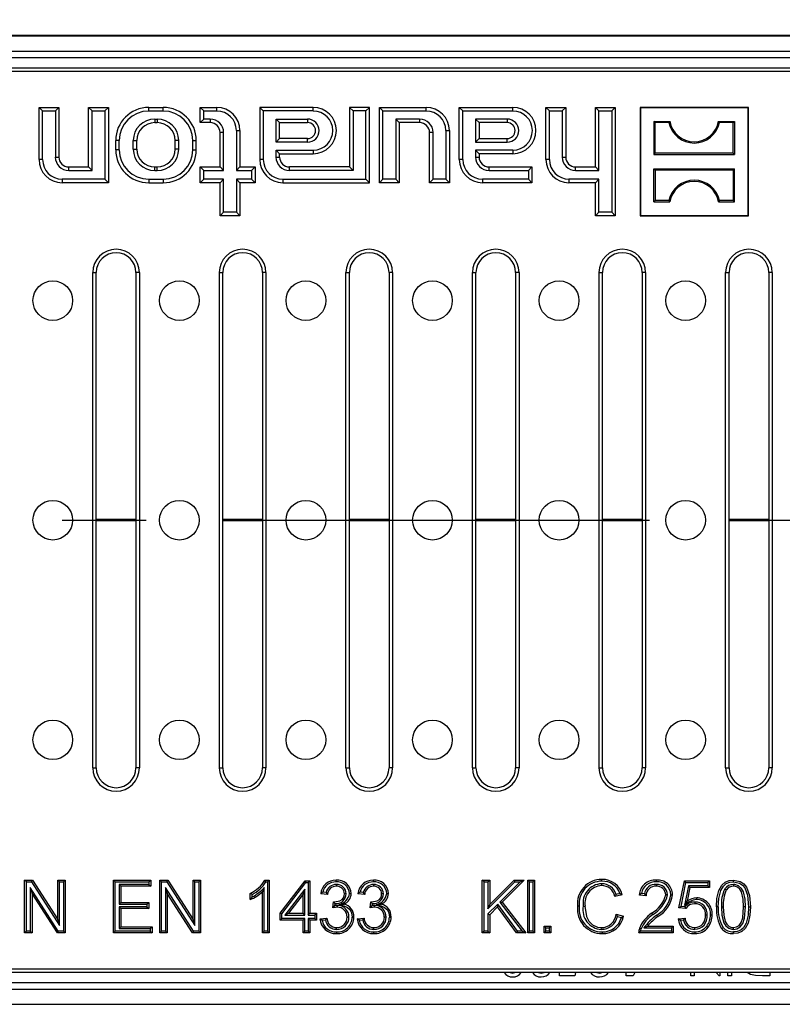
# Model space of a CAD drawing. Units: millimetres. Extents: x 35 to 2065, y 35 to 1450.
# Drawn here: x 720 to 835, y 189 to 338 of the extents above; entities that cross this region are included whole.
import ezdxf

# ---------------------------------------------------------------- set-up
doc = ezdxf.new("R2010")
doc.units = ezdxf.units.MM
doc.header["$LTSCALE"] = 5
doc.linetypes.add('CENTERX2', pattern=[20.32, 12.7, -2.54, 2.54, -2.54])
doc.layers.add('HAURATON_CENTERLINE', color=60, linetype='CENTERX2')
doc.layers.add('HAURATON_DIMENSIONING', color=1, linetype='Continuous')
doc.layers.add('HAURATON_PRODUCT_CONTOUR', color=7, linetype='Continuous', lineweight=25)
doc.styles.add('SLDTEXTSTYLE2', font='ARIAL.TTF', dxfattribs={"width": 0.948})
doc.dimstyles.new('SLDDIMSTYLE0', dxfattribs={"dimtxt": 17.5, "dimasz": 17.5, "dimexe": 0, "dimexo": 0.0625, "dimgap": 4.375, "dimtad": 1, "dimdec": 0, "dimrnd": 1e-09, "dimzin": 12, "dimdsep": 46, "dimtxsty": 'SLDTEXTSTYLE2', "dimsah": 1, "dimcen": 0.09, "dimadec": 0, "dimazin": 3, "dimtfac": 1, "dimtdec": 0, "dimtofl": 0, "dimtmove": 0, "dimatfit": 3, "dimfxl": 1, "dimfrac": 2, "dimtolj": 1, "dimtzin": 12, "dimarcsym": 0})

# ---------------------------------------------------------------- blocks, each defined once
blk = doc.blocks.new('_D_2')
at = {"layer": 'HAURATON_DIMENSIONING'}
for p, q in [((676.49, 427.12), (716.59, 427.12)), ((716.59, 392.24), (676.49, 392.24)), ((446.54, 261.86), (446.54, 390.27)), ((946.54, 261.86), (946.54, 390.27)), ((446.54, 385.27), (946.54, 385.27))]:
    blk.add_line(p, q, dxfattribs=at)
for centre, start, end in [((676.49, 409.68), 90, 270), ((716.59, 409.68), 270, 90)]:
    blk.add_arc(centre, 17.44, start, end, dxfattribs=at)
for points in [[(446.54, 385.27), (464.04, 382.57), (464.04, 387.96)], [(946.54, 385.27), (929.04, 387.96), (929.04, 382.57)]]:
    blk.add_solid(points, dxfattribs=at)
at = {"layer": 'HAURATON_DIMENSIONING', "insert": (676.49, 418.81), "char_height": 17.5, "attachment_point": 1, "style": 'SLDTEXTSTYLE2'}
blk.add_mtext('500', dxfattribs=at)

msp = doc.modelspace()

# ---------------------------------------------------------------- linework, layer by layer
at = {"layer": 'HAURATON_CENTERLINE'}
msp.add_line((446.54, 261.86), (946.54, 261.86), dxfattribs=at)
at = {"layer": 'HAURATON_PRODUCT_CONTOUR'}
for p, q in [((945.79, 335.27), (447.29, 335.27)), ((945.79, 335.16), (447.29, 335.16)), ((945.79, 332.86), (447.29, 332.86)), ((945.79, 331.86), (447.29, 331.86)), ((446.79, 330.36), (944.79, 330.36)), ((447.32, 329.84), (944.27, 329.84)), ((722.98, 323.83), (722.44, 324.36)), ((722.44, 324.36), (725.44, 324.36)), ((722.44, 316.46), (722.44, 324.36)), ((722.98, 323.83), (724.91, 323.83)), ((722.98, 316.46), (722.98, 323.83)), ((724.91, 323.83), (725.44, 324.36)), ((724.91, 323.83), (724.91, 316.86)), ((725.44, 324.36), (725.44, 316.86)), ((730.48, 323.83), (729.94, 324.36)), ((729.94, 315.36), (729.94, 324.36)), ((729.94, 324.36), (732.94, 324.36)), ((730.48, 314.83), (730.48, 323.83)), ((730.48, 323.83), (732.41, 323.83)), ((732.41, 323.83), (732.94, 324.36)), ((732.41, 323.83), (732.41, 313.5)), ((732.94, 324.36), (732.94, 312.96)), ((739.04, 323.83), (739.04, 324.36)), ((739.04, 324.36), (741.24, 324.36)), ((739.04, 323.83), (741.24, 323.83)), ((741.24, 323.83), (741.24, 324.36)), ((747.38, 323.83), (746.84, 324.36)), ((746.84, 324.36), (749.34, 324.36)), ((746.84, 322.06), (746.84, 324.36)), ((747.38, 323.83), (749.34, 323.83)), ((747.38, 322.6), (747.38, 323.83)), ((749.34, 323.83), (749.34, 324.36)), ((756.38, 323.83), (755.84, 324.36)), ((755.84, 324.36), (755.84, 316.46)), ((763.94, 324.36), (755.84, 324.36)), ((756.38, 323.83), (756.38, 316.46)), ((763.94, 323.83), (756.38, 323.83)), ((763.94, 323.83), (763.94, 324.36)), ((769.98, 323.83), (769.44, 324.36)), ((772.44, 324.36), (769.44, 324.36)), ((769.44, 324.36), (769.44, 315.36)), ((771.91, 323.83), (769.98, 323.83)), ((769.98, 323.83), (769.98, 314.83)), ((771.91, 323.83), (772.44, 324.36)), ((771.91, 313.5), (771.91, 323.83)), ((772.44, 312.96), (772.44, 324.36)), ((774.48, 323.83), (773.94, 324.36)), ((773.94, 324.36), (781.04, 324.36)), ((773.94, 312.96), (773.94, 324.36)), ((774.48, 323.83), (781.04, 323.83)), ((774.48, 313.5), (774.48, 323.83)), ((781.04, 323.83), (781.04, 324.36)), ((786.58, 323.83), (786.04, 324.36)), ((786.04, 324.36), (794.14, 324.36)), ((786.04, 316.46), (786.04, 324.36)), ((786.58, 323.83), (794.14, 323.83)), ((786.58, 316.46), (786.58, 323.83)), ((794.14, 323.83), (794.14, 324.36)), ((799.68, 323.83), (799.14, 324.36)), ((799.14, 316.46), (799.14, 324.36)), ((799.14, 324.36), (802.14, 324.36)), ((799.68, 316.46), (799.68, 323.83)), ((799.68, 323.83), (801.61, 323.83)), ((801.61, 323.83), (802.14, 324.36)), ((801.61, 323.83), (801.61, 316.86)), ((802.14, 324.36), (802.14, 316.86)), ((807.18, 323.83), (806.64, 324.36)), ((806.64, 324.36), (809.64, 324.36)), ((806.64, 315.36), (806.64, 324.36)), ((807.18, 323.83), (809.11, 323.83)), ((807.18, 314.83), (807.18, 323.83)), ((809.11, 323.83), (809.64, 324.36)), ((809.11, 323.83), (809.11, 308.5)), ((809.64, 324.36), (809.64, 307.96)), ((813.44, 324.31), (813.39, 324.36)), ((829.79, 324.36), (813.39, 324.36)), ((813.39, 324.36), (813.39, 307.96)), ((813.44, 324.31), (813.44, 308.01)), ((829.74, 324.31), (813.44, 324.31)), ((829.74, 324.31), (829.79, 324.36)), ((829.74, 308.01), (829.74, 324.31)), ((829.79, 307.96), (829.79, 324.36)), ((739.94, 322.6), (740.34, 322.6)), ((739.94, 322.6), (739.94, 322.06)), ((739.94, 322.06), (740.34, 322.06)), ((740.34, 322.6), (740.34, 322.06)), ((747.38, 322.6), (746.84, 322.06)), ((748.34, 322.06), (746.84, 322.06)), ((748.34, 322.6), (747.38, 322.6)), ((748.34, 322.6), (748.34, 322.06)), ((758.31, 322.6), (763.09, 322.6)), ((758.31, 319.13), (758.31, 322.6)), ((758.31, 322.6), (758.84, 322.06)), ((758.84, 322.06), (763.09, 322.06)), ((758.84, 319.66), (758.84, 322.06)), ((763.09, 322.6), (763.09, 322.06)), ((780.04, 322.6), (776.41, 322.6)), ((776.41, 322.6), (776.41, 313.5)), ((776.41, 322.6), (776.94, 322.06)), ((776.94, 322.06), (776.94, 312.96)), ((780.04, 322.06), (776.94, 322.06)), ((780.04, 322.6), (780.04, 322.06)), ((793.29, 322.6), (788.51, 322.6)), ((788.51, 322.6), (788.51, 319.13)), ((788.51, 322.6), (789.04, 322.06)), ((793.29, 322.06), (789.04, 322.06)), ((789.04, 322.06), (789.04, 319.66)), ((793.29, 322.6), (793.29, 322.06)), ((815.49, 322.26), (815.49, 317.26)), ((815.68, 322.07), (815.49, 322.26)), ((815.49, 322.26), (817.9, 322.26)), ((815.68, 317.45), (815.68, 322.07)), ((817.74, 322.07), (815.68, 322.07)), ((817.74, 322.07), (817.9, 322.26)), ((825.44, 322.07), (825.29, 322.26)), ((825.29, 322.26), (827.69, 322.26)), ((827.5, 322.07), (825.44, 322.07)), ((827.5, 322.07), (827.69, 322.26)), ((827.5, 317.45), (827.5, 322.07)), ((827.69, 322.26), (827.69, 317.26)), ((750.38, 320.56), (749.84, 320.56)), ((749.84, 315.36), (749.84, 320.56)), ((750.38, 314.83), (750.38, 320.56)), ((752.31, 320.86), (752.84, 320.86)), ((752.31, 320.86), (752.31, 314.83)), ((752.84, 320.86), (752.84, 315.36)), ((782.08, 320.56), (781.54, 320.56)), ((781.54, 312.96), (781.54, 320.56)), ((782.08, 313.5), (782.08, 320.56)), ((784.01, 320.86), (784.54, 320.86)), ((784.01, 320.86), (784.01, 313.5)), ((784.54, 320.86), (784.54, 312.96)), ((734.58, 319.36), (734.04, 319.36)), ((734.04, 317.96), (734.04, 319.36)), ((734.58, 317.96), (734.58, 319.36)), ((736.71, 318.06), (736.71, 319.36)), ((736.71, 319.36), (737.24, 319.36)), ((737.24, 318.06), (737.24, 319.36)), ((743.58, 319.36), (743.04, 319.36)), ((743.04, 318.06), (743.04, 319.36)), ((743.58, 318.06), (743.58, 319.36)), ((745.71, 319.36), (746.24, 319.36)), ((745.71, 317.96), (745.71, 319.36)), ((746.24, 317.96), (746.24, 319.36)), ((758.31, 319.13), (758.84, 319.66)), ((763.09, 319.13), (758.31, 319.13)), ((763.09, 319.66), (758.84, 319.66)), ((763.09, 319.13), (763.09, 319.66)), ((788.51, 319.13), (789.04, 319.66)), ((788.51, 319.13), (793.29, 319.13)), ((789.04, 319.66), (793.29, 319.66)), ((793.29, 319.13), (793.29, 319.66)), ((734.58, 317.96), (734.04, 317.96)), ((736.71, 318.06), (737.24, 318.06)), ((743.58, 318.06), (743.04, 318.06)), ((745.71, 317.96), (746.24, 317.96)), ((758.31, 316.86), (758.31, 317.9)), ((758.31, 317.9), (763.94, 317.9)), ((758.31, 317.9), (758.84, 317.36)), ((763.94, 317.9), (763.94, 317.36)), ((788.51, 317.9), (788.51, 316.86)), ((794.14, 317.9), (788.51, 317.9)), ((788.51, 317.9), (789.04, 317.36)), ((794.14, 317.9), (794.14, 317.36)), ((722.98, 316.46), (722.44, 316.46)), ((724.91, 316.86), (725.44, 316.86)), ((756.38, 316.46), (755.84, 316.46)), ((758.31, 316.86), (758.84, 316.86)), ((758.84, 316.86), (758.84, 317.36)), ((758.84, 317.36), (763.94, 317.36)), ((786.58, 316.46), (786.04, 316.46)), ((788.51, 316.86), (789.04, 316.86)), ((794.14, 317.36), (789.04, 317.36)), ((789.04, 317.36), (789.04, 316.86)), ((799.68, 316.46), (799.14, 316.46)), ((801.61, 316.86), (802.14, 316.86)), ((815.68, 317.45), (815.49, 317.26)), ((815.49, 317.26), (827.69, 317.26)), ((827.5, 317.45), (815.68, 317.45)), ((827.5, 317.45), (827.69, 317.26)), ((726.94, 314.83), (726.94, 315.36)), ((726.94, 315.36), (729.94, 315.36)), ((726.94, 314.83), (730.48, 314.83)), ((730.48, 314.83), (729.94, 315.36)), ((739.94, 314.83), (739.94, 315.36)), ((739.94, 315.36), (740.34, 315.36)), ((739.94, 314.83), (740.34, 314.83)), ((740.34, 314.83), (740.34, 315.36)), ((747.38, 314.83), (746.84, 315.36)), ((746.84, 312.96), (746.84, 315.36)), ((746.84, 315.36), (749.84, 315.36)), ((747.38, 313.5), (747.38, 314.83)), ((747.38, 314.83), (750.38, 314.83)), ((750.38, 314.83), (749.84, 315.36)), ((752.31, 314.83), (752.84, 315.36)), ((752.31, 314.83), (754.61, 314.83)), ((752.84, 315.36), (755.14, 315.36)), ((754.61, 314.83), (755.14, 315.36)), ((754.61, 314.83), (754.61, 313.5)), ((755.14, 315.36), (755.14, 312.96)), ((760.34, 314.83), (760.34, 315.36)), ((769.44, 315.36), (760.34, 315.36)), ((769.98, 314.83), (760.34, 314.83)), ((769.98, 314.83), (769.44, 315.36)), ((790.54, 314.83), (790.54, 315.36)), ((790.54, 315.36), (797.04, 315.36)), ((790.54, 314.83), (796.51, 314.83)), ((796.51, 314.83), (797.04, 315.36)), ((796.51, 314.83), (796.51, 313.5)), ((797.04, 315.36), (797.04, 312.96)), ((803.64, 314.83), (803.64, 315.36)), ((803.64, 315.36), (806.64, 315.36)), ((803.64, 314.83), (807.18, 314.83)), ((807.18, 314.83), (806.64, 315.36)), ((815.68, 314.87), (815.49, 315.06)), ((815.49, 315.06), (827.69, 315.06)), ((815.49, 310.06), (815.49, 315.06)), ((827.5, 314.87), (815.68, 314.87)), ((815.68, 314.87), (815.68, 310.25)), ((827.5, 314.87), (827.69, 315.06)), ((827.5, 314.87), (827.5, 310.25)), ((827.69, 310.06), (827.69, 315.06)), ((732.41, 313.5), (725.94, 313.5)), ((725.94, 313.5), (725.94, 312.96)), ((732.41, 313.5), (732.94, 312.96)), ((739.04, 313.5), (741.24, 313.5)), ((739.04, 313.5), (739.04, 312.96)), ((741.24, 313.5), (741.24, 312.96)), ((747.38, 313.5), (746.84, 312.96)), ((750.38, 313.5), (747.38, 313.5)), ((750.38, 313.5), (749.84, 312.96)), ((750.38, 308.5), (750.38, 313.5)), ((754.61, 313.5), (752.31, 313.5)), ((752.31, 313.5), (752.31, 308.5)), ((752.31, 313.5), (752.84, 312.96)), ((754.61, 313.5), (755.14, 312.96)), ((759.34, 313.5), (771.91, 313.5)), ((759.34, 313.5), (759.34, 312.96)), ((771.91, 313.5), (772.44, 312.96)), ((774.48, 313.5), (773.94, 312.96)), ((776.41, 313.5), (774.48, 313.5)), ((776.41, 313.5), (776.94, 312.96)), ((782.08, 313.5), (781.54, 312.96)), ((784.01, 313.5), (782.08, 313.5)), ((784.01, 313.5), (784.54, 312.96)), ((796.51, 313.5), (789.54, 313.5)), ((789.54, 313.5), (789.54, 312.96)), ((796.51, 313.5), (797.04, 312.96)), ((807.18, 313.5), (802.64, 313.5)), ((802.64, 313.5), (802.64, 312.96)), ((807.18, 313.5), (806.64, 312.96)), ((807.18, 308.5), (807.18, 313.5)), ((732.94, 312.96), (725.94, 312.96)), ((739.04, 312.96), (741.24, 312.96)), ((749.84, 312.96), (746.84, 312.96)), ((749.84, 307.96), (749.84, 312.96)), ((752.84, 312.96), (752.84, 307.96)), ((755.14, 312.96), (752.84, 312.96)), ((759.34, 312.96), (772.44, 312.96)), ((776.94, 312.96), (773.94, 312.96)), ((784.54, 312.96), (781.54, 312.96)), ((797.04, 312.96), (789.54, 312.96)), ((806.64, 312.96), (802.64, 312.96)), ((806.64, 307.96), (806.64, 312.96)), ((815.68, 310.25), (815.49, 310.06)), ((817.74, 310.25), (815.68, 310.25)), ((817.74, 310.25), (817.9, 310.06)), ((825.44, 310.25), (825.29, 310.06)), ((827.5, 310.25), (825.44, 310.25)), ((827.5, 310.25), (827.69, 310.06)), ((815.49, 310.06), (817.9, 310.06)), ((825.29, 310.06), (827.69, 310.06)), ((750.38, 308.5), (749.84, 307.96)), ((752.84, 307.96), (749.84, 307.96)), ((752.31, 308.5), (750.38, 308.5)), ((752.31, 308.5), (752.84, 307.96)), ((807.18, 308.5), (806.64, 307.96)), ((809.64, 307.96), (806.64, 307.96)), ((809.11, 308.5), (807.18, 308.5)), ((809.11, 308.5), (809.64, 307.96)), ((813.44, 308.01), (813.39, 307.96)), ((813.39, 307.96), (829.79, 307.96)), ((813.44, 308.01), (829.74, 308.01)), ((829.74, 308.01), (829.79, 307.96)), ((730.57, 224.36), (730.57, 299.36)), ((730.57, 299.36), (731.1, 299.36)), ((731.1, 224.36), (731.1, 299.36)), ((737.62, 299.36), (737.1, 299.36)), ((737.1, 299.36), (737.1, 224.36)), ((737.62, 299.36), (737.62, 224.36)), ((749.73, 224.36), (749.73, 299.36)), ((749.73, 299.36), (750.25, 299.36)), ((750.25, 224.36), (750.25, 299.36)), ((756.78, 299.36), (756.25, 299.36)), ((756.25, 299.36), (756.25, 224.36)), ((756.78, 299.36), (756.78, 224.36)), ((768.88, 224.36), (768.88, 299.36)), ((768.88, 299.36), (769.41, 299.36)), ((769.41, 224.36), (769.41, 299.36)), ((775.93, 299.36), (775.41, 299.36)), ((775.41, 299.36), (775.41, 224.36)), ((775.93, 299.36), (775.93, 224.36)), ((788.04, 224.36), (788.04, 299.36)), ((788.04, 299.36), (788.56, 299.36)), ((788.56, 224.36), (788.56, 299.36)), ((795.09, 299.36), (794.56, 299.36)), ((794.56, 299.36), (794.56, 224.36)), ((795.09, 299.36), (795.09, 224.36)), ((807.19, 224.36), (807.19, 299.36)), ((807.19, 299.36), (807.71, 299.36)), ((807.71, 224.36), (807.71, 299.36)), ((814.24, 299.36), (813.71, 299.36)), ((813.71, 299.36), (813.71, 224.36)), ((814.24, 299.36), (814.24, 224.36)), ((826.34, 224.36), (826.34, 299.36)), ((826.34, 299.36), (826.87, 299.36)), ((826.87, 224.36), (826.87, 299.36)), ((833.39, 299.36), (832.87, 299.36)), ((832.87, 299.36), (832.87, 224.36)), ((833.39, 299.36), (833.39, 224.36)), ((737.1, 261.95), (731.1, 261.95)), ((737.1, 261.77), (731.1, 261.77)), ((756.25, 261.95), (750.25, 261.95)), ((756.25, 261.77), (750.25, 261.77)), ((775.41, 261.95), (769.41, 261.95)), ((775.41, 261.77), (769.41, 261.77)), ((794.56, 261.95), (788.56, 261.95)), ((794.56, 261.77), (788.56, 261.77)), ((813.71, 261.95), (807.71, 261.95)), ((813.71, 261.77), (807.71, 261.77)), ((832.87, 261.95), (826.87, 261.95)), ((832.87, 261.77), (826.87, 261.77)), ((730.57, 224.36), (731.1, 224.36)), ((737.62, 224.36), (737.1, 224.36)), ((749.73, 224.36), (750.25, 224.36)), ((756.78, 224.36), (756.25, 224.36)), ((768.88, 224.36), (769.41, 224.36)), ((775.93, 224.36), (775.41, 224.36)), ((788.04, 224.36), (788.56, 224.36)), ((795.09, 224.36), (794.56, 224.36)), ((807.19, 224.36), (807.71, 224.36)), ((814.24, 224.36), (813.71, 224.36)), ((826.34, 224.36), (826.87, 224.36)), ((833.39, 224.36), (832.87, 224.36)), ((720.52, 207.09), (720.25, 207.36)), ((720.25, 207.36), (721.45, 207.36)), ((720.25, 199.36), (720.25, 207.36)), ((721.3, 207.09), (721.45, 207.36)), ((721.45, 207.36), (725.28, 201.39)), ((725.55, 207.09), (725.28, 207.36)), ((725.28, 207.36), (726.41, 207.36)), ((725.28, 201.39), (725.28, 207.36)), ((726.14, 207.09), (726.41, 207.36)), ((726.41, 207.36), (726.41, 199.36)), ((733.97, 207.09), (733.7, 207.36)), ((733.7, 207.36), (739.35, 207.36)), ((733.7, 199.36), (733.7, 207.36)), ((739.08, 207.09), (739.35, 207.36)), ((739.35, 207.36), (739.35, 206.44)), ((740.99, 207.09), (740.72, 207.36)), ((740.72, 199.36), (740.72, 207.36)), ((740.72, 207.36), (741.91, 207.36)), ((741.77, 207.09), (741.91, 207.36)), ((741.91, 207.36), (745.75, 201.39)), ((746.01, 207.09), (745.75, 207.36)), ((745.75, 207.36), (746.87, 207.36)), ((745.75, 201.39), (745.75, 207.36)), ((746.61, 207.09), (746.87, 207.36)), ((746.87, 207.36), (746.87, 199.36)), ((756.61, 207.36), (757.27, 207.36)), ((757.01, 207.09), (757.27, 207.36)), ((757.27, 207.36), (757.27, 199.36)), ((758.91, 202.34), (762.71, 207.26)), ((762.84, 206.99), (762.71, 207.26)), ((762.71, 207.26), (763.42, 207.26)), ((763.16, 206.99), (763.42, 207.26)), ((763.42, 207.26), (763.42, 202.34)), ((789.79, 207.09), (789.52, 207.36)), ((789.52, 207.36), (790.65, 207.36)), ((789.52, 199.36), (789.52, 207.36)), ((790.38, 207.09), (790.65, 207.36)), ((790.65, 207.36), (790.65, 203.68)), ((790.65, 203.68), (794.34, 207.36)), ((795.88, 207.36), (792.54, 204.02)), ((794.45, 207.09), (794.34, 207.36)), ((794.34, 207.36), (795.88, 207.36)), ((795.24, 207.09), (795.88, 207.36)), ((796.68, 207.09), (796.41, 207.36)), ((796.41, 207.36), (797.43, 207.36)), ((796.41, 199.36), (796.41, 207.36)), ((797.17, 207.09), (797.43, 207.36)), ((797.43, 207.36), (797.43, 199.36)), ((819.28, 203.16), (820.1, 207.26)), ((820.32, 206.99), (820.1, 207.26)), ((820.1, 207.26), (823.9, 207.26)), ((823.63, 206.99), (823.9, 207.26)), ((823.9, 207.26), (823.9, 206.23)), ((720.52, 207.09), (721.3, 207.09)), ((720.52, 199.63), (720.52, 207.09)), ((725.36, 199.63), (721.11, 206.24)), ((721.11, 206.24), (721.11, 199.63)), ((721.11, 206.24), (721.38, 205.33)), ((721.3, 207.09), (725.55, 200.48)), ((725.55, 207.09), (726.14, 207.09)), ((725.55, 200.48), (725.55, 207.09)), ((726.14, 207.09), (726.14, 199.63)), ((733.97, 207.09), (739.08, 207.09)), ((733.97, 199.63), (733.97, 207.09)), ((739.08, 206.71), (734.56, 206.71)), ((734.56, 206.71), (734.56, 203.71)), ((734.56, 206.71), (734.83, 206.44)), ((734.83, 206.44), (734.83, 203.98)), ((739.35, 206.44), (734.83, 206.44)), ((739.08, 207.09), (739.08, 206.71)), ((739.08, 206.71), (739.35, 206.44)), ((740.99, 199.63), (740.99, 207.09)), ((740.99, 207.09), (741.77, 207.09)), ((745.83, 199.63), (741.58, 206.24)), ((741.58, 206.24), (741.58, 199.63)), ((741.58, 206.24), (741.85, 205.33)), ((741.77, 207.09), (746.01, 200.48)), ((746.01, 207.09), (746.61, 207.09)), ((746.01, 200.48), (746.01, 207.09)), ((746.61, 207.09), (746.61, 199.63)), ((756.52, 206.23), (756.25, 205.6)), ((756.52, 199.63), (756.52, 206.23)), ((756.77, 207.09), (757.01, 207.09)), ((757.01, 207.09), (757.01, 199.63)), ((759.18, 202.25), (762.84, 206.99)), ((762.67, 206), (759.63, 202.07)), ((762.67, 206), (762.4, 205.22)), ((762.67, 202.07), (762.67, 206)), ((762.84, 206.99), (763.16, 206.99)), ((763.16, 206.99), (763.16, 202.07)), ((767.43, 206.71), (767.43, 206.44)), ((773.07, 206.71), (773.07, 206.44)), ((789.79, 207.09), (790.38, 207.09)), ((789.79, 199.63), (789.79, 207.09)), ((790.38, 207.09), (790.38, 203.03)), ((790.38, 203.03), (794.45, 207.09)), ((795.24, 207.09), (792.19, 204.04)), ((794.45, 207.09), (795.24, 207.09)), ((796.68, 207.09), (797.17, 207.09)), ((796.68, 199.63), (796.68, 207.09)), ((797.17, 207.09), (797.17, 199.63)), ((807.57, 206.81), (807.56, 206.54)), ((815.83, 206.71), (815.83, 206.44)), ((819.6, 203.39), (820.32, 206.99)), ((820.72, 206.5), (820.14, 203.53)), ((820.32, 206.99), (823.63, 206.99)), ((820.94, 206.23), (820.53, 204.16)), ((823.63, 206.5), (820.72, 206.5)), ((820.72, 206.5), (820.94, 206.23)), ((823.9, 206.23), (820.94, 206.23)), ((823.63, 206.99), (823.63, 206.5)), ((823.63, 206.5), (823.9, 206.23)), ((826.23, 206.04), (826.45, 205.89)), ((827.52, 206.71), (827.52, 206.44)), ((725.21, 199.36), (721.38, 205.33)), ((721.38, 205.33), (721.38, 199.36)), ((745.68, 199.36), (741.85, 205.33)), ((741.85, 205.33), (741.85, 199.36)), ((754.4, 204.42), (754.4, 205.36)), ((754.67, 204.83), (754.67, 205.2)), ((756.25, 199.36), (756.25, 205.6)), ((762.4, 205.22), (760.18, 202.34)), ((762.4, 202.34), (762.4, 205.22)), ((766.09, 205.21), (765.06, 205.31)), ((765.87, 205.5), (765.39, 205.55)), ((768.92, 205.29), (768.65, 205.29)), ((771.72, 205.21), (770.7, 205.31)), ((771.51, 205.5), (771.03, 205.55)), ((774.56, 205.29), (774.29, 205.29)), ((810.7, 205.14), (809.57, 204.9)), ((810.36, 205.34), (809.75, 205.21)), ((814.32, 205), (813.29, 205.11)), ((814.07, 205.3), (813.59, 205.34)), ((817.56, 205.14), (817.29, 205.14)), ((734.56, 203.71), (734.83, 203.98)), ((734.56, 203.71), (738.77, 203.71)), ((738.77, 203.32), (734.56, 203.32)), ((734.56, 203.32), (734.56, 200.02)), ((734.56, 203.32), (734.83, 203.05)), ((734.83, 203.98), (739.04, 203.98)), ((739.04, 203.05), (734.83, 203.05)), ((734.83, 203.05), (734.83, 200.29)), ((738.77, 203.71), (739.04, 203.98)), ((738.77, 203.71), (738.77, 203.32)), ((738.77, 203.32), (739.04, 203.05)), ((739.04, 203.98), (739.04, 203.05)), ((766.9, 203.16), (767, 204.08)), ((767.15, 203.9), (767.15, 204.07)), ((767.15, 203.9), (767.24, 203.8)), ((767.21, 203.5), (767.24, 203.8)), ((767.56, 203.53), (767.21, 203.5)), ((767.56, 203.53), (767.56, 203.27)), ((767.81, 203.66), (768.58, 203.74)), ((772.53, 203.16), (772.64, 204.08)), ((772.79, 203.9), (772.79, 204.07)), ((772.79, 203.9), (772.88, 203.8)), ((772.84, 203.5), (772.88, 203.8)), ((773.2, 203.53), (772.84, 203.5)), ((773.2, 203.53), (773.2, 203.27)), ((773.45, 203.66), (774.22, 203.74)), ((791.86, 203.71), (790.38, 202.24)), ((790.38, 203.03), (790.65, 203.68)), ((791.83, 203.3), (790.65, 202.13)), ((791.86, 203.71), (791.83, 203.3)), ((794.7, 199.36), (791.83, 203.3)), ((794.84, 199.63), (791.86, 203.71)), ((792.19, 204.04), (792.54, 204.02)), ((792.19, 204.04), (795.55, 199.63)), ((792.54, 204.02), (796.09, 199.36)), ((804.79, 203.43), (805.06, 203.43)), ((819.6, 203.39), (819.28, 203.16)), ((820.31, 203.05), (819.28, 203.16)), ((820.18, 203.34), (819.6, 203.39)), ((820.14, 203.53), (820.53, 204.16)), ((821.68, 204.04), (821.68, 203.77)), ((825.72, 203.31), (825.99, 203.31)), ((829.33, 203.31), (829.07, 203.31)), ((725.55, 200.48), (725.28, 201.39)), ((746.01, 200.48), (745.75, 201.39)), ((759.18, 202.25), (758.91, 202.34)), ((758.91, 201.31), (758.91, 202.34)), ((759.18, 201.58), (758.91, 201.31)), ((762.4, 201.31), (758.91, 201.31)), ((759.18, 201.58), (759.18, 202.25)), ((762.67, 201.58), (759.18, 201.58)), ((759.63, 202.07), (760.18, 202.34)), ((759.63, 202.07), (762.67, 202.07)), ((760.18, 202.34), (762.4, 202.34)), ((762.67, 202.07), (762.4, 202.34)), ((762.67, 201.58), (762.4, 201.31)), ((762.4, 199.36), (762.4, 201.31)), ((762.67, 199.63), (762.67, 201.58)), ((763.16, 202.07), (763.42, 202.34)), ((763.16, 202.07), (764.18, 202.07)), ((764.18, 201.58), (763.16, 201.58)), ((763.16, 201.58), (763.16, 199.63)), ((763.16, 201.58), (763.42, 201.31)), ((763.42, 202.34), (764.45, 202.34)), ((763.42, 201.31), (763.42, 199.36)), ((764.45, 201.31), (763.42, 201.31)), ((764.18, 202.07), (764.45, 202.34)), ((764.18, 202.07), (764.18, 201.58)), ((764.18, 201.58), (764.45, 201.31)), ((764.45, 202.34), (764.45, 201.31)), ((764.96, 201.52), (765.98, 201.62)), ((765.26, 201.28), (765.78, 201.33)), ((769.33, 201.78), (769.06, 201.78)), ((770.59, 201.52), (771.62, 201.62)), ((770.9, 201.28), (771.41, 201.33)), ((774.97, 201.78), (774.7, 201.78)), ((790.38, 202.24), (790.38, 199.63)), ((790.38, 202.24), (790.65, 202.13)), ((790.65, 202.13), (790.65, 199.36)), ((809.78, 202.19), (810.91, 201.92)), ((809.98, 201.86), (810.57, 201.73)), ((815.31, 202.15), (815.14, 202.35)), ((819.18, 201.52), (820.2, 201.62)), ((819.48, 201.28), (819.99, 201.33)), ((823.55, 202.05), (823.28, 202.04)), ((734.56, 200.02), (734.83, 200.29)), ((734.56, 200.02), (739.28, 200.02)), ((734.83, 200.29), (739.55, 200.29)), ((739.28, 200.02), (739.55, 200.29)), ((739.28, 200.02), (739.28, 199.63)), ((739.55, 200.29), (739.55, 199.36)), ((767.48, 199.91), (767.48, 200.18)), ((773.12, 199.91), (773.12, 200.18)), ((799.15, 200.12), (798.88, 200.39)), ((798.88, 199.36), (798.88, 200.39)), ((798.88, 200.39), (799.91, 200.39)), ((799.15, 199.63), (799.15, 200.12)), ((799.15, 200.12), (799.64, 200.12)), ((799.64, 200.12), (799.91, 200.39)), ((799.64, 200.12), (799.64, 199.63)), ((799.91, 200.39), (799.91, 199.36)), ((807.53, 199.91), (807.54, 200.18)), ((813.97, 200.12), (814.51, 200.39)), ((813.97, 200.12), (818.15, 200.12)), ((814.51, 200.39), (818.42, 200.39)), ((818.15, 200.12), (818.42, 200.39)), ((818.15, 200.12), (818.15, 199.63)), ((818.42, 200.39), (818.42, 199.36)), ((821.67, 199.91), (821.67, 200.18)), ((827.53, 199.91), (827.53, 200.18)), ((720.52, 199.63), (720.25, 199.36)), ((721.38, 199.36), (720.25, 199.36)), ((721.11, 199.63), (720.52, 199.63)), ((721.11, 199.63), (721.38, 199.36)), ((725.36, 199.63), (725.21, 199.36)), ((726.41, 199.36), (725.21, 199.36)), ((726.14, 199.63), (725.36, 199.63)), ((726.14, 199.63), (726.41, 199.36)), ((733.97, 199.63), (733.7, 199.36)), ((739.55, 199.36), (733.7, 199.36)), ((739.28, 199.63), (733.97, 199.63)), ((739.28, 199.63), (739.55, 199.36)), ((740.99, 199.63), (740.72, 199.36)), ((741.85, 199.36), (740.72, 199.36)), ((741.58, 199.63), (740.99, 199.63)), ((741.58, 199.63), (741.85, 199.36)), ((745.83, 199.63), (745.68, 199.36)), ((746.87, 199.36), (745.68, 199.36)), ((746.61, 199.63), (745.83, 199.63)), ((746.61, 199.63), (746.87, 199.36)), ((756.52, 199.63), (756.25, 199.36)), ((757.27, 199.36), (756.25, 199.36)), ((757.01, 199.63), (756.52, 199.63)), ((757.01, 199.63), (757.27, 199.36)), ((762.67, 199.63), (762.4, 199.36)), ((763.42, 199.36), (762.4, 199.36)), ((763.16, 199.63), (762.67, 199.63)), ((763.16, 199.63), (763.42, 199.36)), ((789.79, 199.63), (789.52, 199.36)), ((790.65, 199.36), (789.52, 199.36)), ((790.38, 199.63), (789.79, 199.63)), ((790.38, 199.63), (790.65, 199.36)), ((794.84, 199.63), (794.7, 199.36)), ((796.09, 199.36), (794.7, 199.36)), ((795.55, 199.63), (794.84, 199.63)), ((795.55, 199.63), (796.09, 199.36)), ((796.68, 199.63), (796.41, 199.36)), ((797.43, 199.36), (796.41, 199.36)), ((797.17, 199.63), (796.68, 199.63)), ((797.17, 199.63), (797.43, 199.36)), ((799.15, 199.63), (798.88, 199.36)), ((799.91, 199.36), (798.88, 199.36)), ((799.64, 199.63), (799.15, 199.63)), ((799.64, 199.63), (799.91, 199.36)), ((818.42, 199.36), (813.19, 199.36)), ((818.15, 199.63), (813.47, 199.63)), ((818.15, 199.63), (818.42, 199.36)), ((944.27, 193.89), (447.32, 193.89)), ((944.79, 193.36), (446.79, 193.36)), ((793.73, 193.36), (794.08, 193.3)), ((794.08, 193.3), (794.44, 193.36)), ((798, 193.4), (798.45, 193.3)), ((798.45, 193.3), (798.88, 193.36)), ((801.19, 192.86), (801.19, 193.36)), ((803.53, 192.86), (801.19, 192.86)), ((803.63, 193.36), (803.53, 192.86)), ((807.3, 193.3), (807.63, 193.36)), ((811.28, 192.86), (811.28, 193.36)), ((812.33, 192.86), (811.28, 192.86)), ((812.62, 193.36), (812.33, 192.86)), ((821.07, 192.86), (821.07, 193.36)), ((821.58, 192.86), (821.07, 192.86)), ((821.58, 193.36), (821.58, 192.86)), ((825.35, 192.86), (824.93, 193.36)), ((825.45, 192.86), (825.35, 192.86)), ((825.45, 193.36), (825.45, 192.86)), ((826.7, 192.86), (826.7, 193.36)), ((827.21, 192.86), (826.7, 192.86)), ((827.21, 193.36), (827.21, 192.86)), ((830.09, 193.07), (829.59, 193.36)), ((833.05, 192.86), (831.9, 192.86)), ((833.05, 193.36), (833.05, 192.86)), ((447.29, 191.86), (945.79, 191.86)), ((447.29, 190.86), (945.79, 190.86)), ((447.29, 188.56), (945.79, 188.56))]:
    msp.add_line(p, q, dxfattribs=at)
at = {"layer": 'HAURATON_PRODUCT_CONTOUR', "flags": 128}
for points in [[(756.77, 207.09), (756.69, 207.23), (756.61, 207.36)], [(767.4, 207.09), (767.4, 207.17), (767.4, 207.25), (767.4, 207.36)], [(773.04, 207.09), (773.04, 207.17), (773.04, 207.25), (773.04, 207.36)], [(807.62, 207.2), (807.62, 207.28), (807.62, 207.36), (807.62, 207.46)], [(815.86, 207.09), (815.86, 207.17), (815.86, 207.25), (815.86, 207.36)], [(824.96, 203.31), (825.03, 204.57), (825.32, 205.79), (825.76, 206.58), (826.27, 207.04), (826.89, 207.29), (827.53, 207.36)], [(827.53, 207.09), (827.53, 207.17), (827.53, 207.25), (827.53, 207.36)], [(827.53, 207.36), (828.54, 207.16), (829.09, 206.81), (829.49, 206.29), (829.95, 205.05), (830.09, 203.31)], [(825.23, 203.31), (825.3, 204.57), (825.61, 205.79), (826, 206.46), (826.44, 206.83), (826.98, 207.04), (827.53, 207.09)], [(829.33, 203.31), (829.28, 204.46), (829.05, 205.59), (828.76, 206.1), (828.31, 206.49), (827.76, 206.69), (827.52, 206.71)], [(829.07, 203.31), (829.01, 204.46), (828.76, 205.59), (828.5, 205.99), (828.13, 206.29), (827.67, 206.43), (827.52, 206.44)], [(827.53, 207.09), (828.42, 206.92), (828.9, 206.62), (829.25, 206.18), (829.67, 205.07), (829.82, 203.31)], [(754.67, 205.2), (754.54, 205.28), (754.4, 205.36)], [(754.67, 204.83), (754.54, 204.62), (754.4, 204.42)], [(765.39, 205.55), (765.22, 205.43), (765.06, 205.31)], [(765.87, 205.5), (765.98, 205.35), (766.09, 205.21)], [(767.15, 204.07), (767.96, 204.24), (768.3, 204.45), (768.5, 204.69), (768.62, 204.98), (768.65, 205.29)], [(769.41, 205.33), (769.49, 205.33), (769.57, 205.33), (769.68, 205.33)], [(771.03, 205.55), (770.86, 205.43), (770.7, 205.31)], [(771.51, 205.5), (771.61, 205.35), (771.72, 205.21)], [(772.79, 204.07), (773.6, 204.24), (773.94, 204.45), (774.14, 204.69), (774.25, 204.98), (774.29, 205.29)], [(775.04, 205.33), (775.13, 205.33), (775.21, 205.33), (775.31, 205.33)], [(809.75, 205.21), (809.66, 205.05), (809.57, 204.9)], [(810.36, 205.34), (810.53, 205.24), (810.7, 205.14)], [(813.59, 205.34), (813.44, 205.23), (813.29, 205.11)], [(814.07, 205.3), (814.19, 205.15), (814.32, 205)], [(818.05, 205.15), (818.13, 205.15), (818.21, 205.15), (818.32, 205.15)], [(821.96, 204.43), (821.96, 204.51), (821.96, 204.59), (821.96, 204.7)], [(767.81, 203.66), (768.58, 203.47), (769.1, 203.24), (769.51, 202.85), (769.73, 202.4), (769.82, 201.77)], [(773.45, 203.66), (774.22, 203.47), (774.74, 203.24), (775.15, 202.85), (775.37, 202.4), (775.46, 201.77)], [(804.2, 203.42), (804.12, 203.42), (804.04, 203.42), (803.93, 203.42)], [(805.06, 203.43), (805.28, 201.85), (805.62, 201.14), (806.19, 200.58), (806.95, 200.25), (807.54, 200.18)], [(820.18, 203.34), (820.24, 203.2), (820.31, 203.05)], [(825.23, 203.31), (825.15, 203.31), (825.07, 203.31), (824.96, 203.31)], [(825.72, 203.31), (825.78, 202.08), (826.07, 200.88), (826.39, 200.42), (826.83, 200.08), (827.3, 199.93), (827.53, 199.91)], [(825.99, 203.31), (826.05, 202.08), (826.26, 201.11), (826.51, 200.68), (826.89, 200.36), (827.26, 200.21), (827.53, 200.18)], [(827.53, 199.91), (828.06, 200.01), (828.55, 200.3), (828.95, 200.8), (829.2, 201.59), (829.33, 203.31)], [(827.53, 200.18), (827.98, 200.27), (828.38, 200.51), (828.72, 200.94), (828.94, 201.65), (829.07, 203.31)], [(829.82, 203.31), (829.75, 202.04), (829.45, 200.83), (829.05, 200.16), (828.62, 199.79), (828.09, 199.59), (827.53, 199.53)], [(830.09, 203.31), (830.02, 202.05), (829.74, 200.83), (829.29, 200.04), (828.8, 199.59), (828.19, 199.33), (827.53, 199.26)], [(829.82, 203.31), (829.9, 203.31), (829.98, 203.31), (830.09, 203.31)], [(765.26, 201.28), (765.11, 201.4), (764.96, 201.52)], [(765.78, 201.33), (765.88, 201.47), (765.98, 201.62)], [(769.82, 201.77), (769.9, 201.77), (769.98, 201.77), (770.09, 201.77)], [(770.9, 201.28), (770.75, 201.4), (770.59, 201.52)], [(771.41, 201.33), (771.52, 201.47), (771.62, 201.62)], [(775.46, 201.77), (775.54, 201.77), (775.62, 201.77), (775.72, 201.77)], [(809.98, 201.86), (809.88, 202.02), (809.78, 202.19)], [(810.57, 201.73), (810.74, 201.82), (810.91, 201.92)], [(815.93, 202.08), (815.98, 202.02), (816.03, 201.95), (816.1, 201.87)], [(819.48, 201.28), (819.33, 201.4), (819.18, 201.52)], [(819.99, 201.33), (820.09, 201.47), (820.2, 201.62)], [(824.04, 202.11), (824.12, 202.11), (824.2, 202.11), (824.31, 202.11)], [(813.55, 199.99), (813.46, 200.02), (813.38, 200.05), (813.3, 200.07)], [(813.47, 199.63), (813.5, 199.81), (813.55, 199.99)], [(823.48, 200.4), (823.55, 200.35), (823.61, 200.3), (823.69, 200.23)], [(825.95, 200.2), (825.85, 200.11), (825.74, 200.03)], [(767.45, 199.53), (767.45, 199.45), (767.45, 199.37), (767.45, 199.26)], [(773.08, 199.53), (773.08, 199.45), (773.08, 199.37), (773.08, 199.26)], [(807.64, 199.53), (807.64, 199.45), (807.64, 199.37), (807.64, 199.26)], [(821.66, 199.53), (821.66, 199.45), (821.66, 199.37), (821.66, 199.26)], [(827.53, 199.53), (827.53, 199.45), (827.53, 199.37), (827.53, 199.26)], [(806.87, 193.36), (806.88, 193.36), (807.3, 193.3)], [(831.9, 192.86), (830.88, 192.91), (830.09, 193.07)]]:
    msp.add_lwpolyline(points, dxfattribs=at)
at = {"layer": 'HAURATON_PRODUCT_CONTOUR'}
for centre in [(724.52, 295.11), (743.68, 295.11), (762.83, 295.11), (781.98, 295.11), (801.14, 295.11), (820.29, 295.11), (724.52, 261.86), (743.68, 261.86), (762.83, 261.86), (781.98, 261.86), (801.14, 261.86), (820.29, 261.86), (724.52, 228.61), (743.68, 228.61), (762.83, 228.61), (781.98, 228.61), (801.14, 228.61), (820.29, 228.61)]:
    msp.add_circle(centre, 3, dxfattribs=at)
for centre, radius, start, end in [((739.04, 319.36), 5, 90, 180), ((739.04, 319.36), 4.46, 90, 180), ((741.24, 319.36), 5, 0, 90), ((741.24, 319.36), 4.46, 0, 90), ((749.34, 320.86), 3.5, 0, 90), ((749.34, 320.86), 2.96, 0, 90), ((763.94, 320.86), 3.5, 270, 90), ((763.94, 320.86), 2.96, 270, 90), ((781.04, 320.86), 3.5, 0, 90), ((781.04, 320.86), 2.96, 0, 90), ((794.14, 320.86), 3.5, 270, 90), ((794.14, 320.86), 2.96, 270, 90), ((739.94, 319.36), 3.24, 90, 180), ((739.94, 319.36), 2.7, 90, 180), ((740.34, 319.36), 3.24, 0, 90), ((740.34, 319.36), 2.7, 0, 90), ((748.34, 320.56), 2.04, 0, 90), ((748.34, 320.56), 1.5, 0, 90), ((763.09, 320.86), 1.74, 270, 90), ((763.09, 320.86), 1.2, 270, 90), ((780.04, 320.56), 2.04, 0, 90), ((780.04, 320.56), 1.5, 0, 90), ((793.29, 320.86), 1.74, 270, 90), ((793.29, 320.86), 1.2, 270, 90), ((821.59, 322.92), 3.94, 192.4227, 347.5773), ((821.59, 322.92), 3.75, 190.1108, 349.8892), ((739.04, 317.96), 5, 180, 270), ((739.04, 317.96), 4.46, 180, 270), ((739.94, 318.06), 3.24, 180, 270), ((739.94, 318.06), 2.7, 180, 270), ((740.34, 318.06), 3.24, 270, 0), ((740.34, 318.06), 2.7, 270, 0), ((741.24, 317.96), 4.46, 270, 0), ((741.24, 317.96), 5, 270, 0), ((725.94, 316.46), 3.5, 180, 270), ((725.94, 316.46), 2.96, 180, 270), ((726.94, 316.86), 2.04, 180, 270), ((726.94, 316.86), 1.5, 180, 270), ((759.34, 316.46), 3.5, 180, 270), ((759.34, 316.46), 2.96, 180, 270), ((760.34, 316.86), 2.04, 180, 270), ((760.34, 316.86), 1.5, 180, 270), ((789.54, 316.46), 3.5, 180, 270), ((789.54, 316.46), 2.96, 180, 270), ((790.54, 316.86), 2.04, 180, 270), ((790.54, 316.86), 1.5, 180, 270), ((802.64, 316.46), 3.5, 180, 270), ((802.64, 316.46), 2.96, 180, 270), ((803.64, 316.86), 2.04, 180, 270), ((803.64, 316.86), 1.5, 180, 270), ((821.59, 309.41), 3.94, 12.4227, 167.5773), ((821.59, 309.41), 3.75, 10.1108, 169.8892), ((734.1, 299.36), 3.53, 0, 180), ((753.25, 299.36), 3.53, 0, 180), ((772.41, 299.36), 3.53, 0, 180), ((791.56, 299.36), 3.53, 0, 180), ((810.71, 299.36), 3.53, 0, 180), ((829.87, 299.36), 3.53, 0, 180), ((734.1, 299.36), 3, 90, 180), ((734.1, 299.36), 3, 0, 90), ((753.25, 299.36), 3, 90, 180), ((753.25, 299.36), 3, 0, 90), ((772.41, 299.36), 3, 90, 180), ((772.41, 299.36), 3, 0, 90), ((791.56, 299.36), 3, 90, 180), ((791.56, 299.36), 3, 0, 90), ((810.71, 299.36), 3, 90, 180), ((810.71, 299.36), 3, 0, 90), ((829.87, 299.36), 3, 90, 180), ((829.87, 299.36), 3, 0, 90), ((734.1, 224.36), 3.53, 180, 0), ((734.1, 224.36), 3, 180, 270), ((734.1, 224.36), 3, 270, 0), ((753.25, 224.36), 3.53, 180, 0), ((753.25, 224.36), 3, 180, 270), ((753.25, 224.36), 3, 270, 0), ((772.41, 224.36), 3.53, 180, 0), ((772.41, 224.36), 3, 180, 270), ((772.41, 224.36), 3, 270, 0), ((791.56, 224.36), 3.53, 180, 0), ((791.56, 224.36), 3, 180, 270), ((791.56, 224.36), 3, 270, 0), ((810.71, 224.36), 3.53, 180, 0), ((810.71, 224.36), 3, 180, 270), ((810.71, 224.36), 3, 270, 0), ((829.87, 224.36), 3.53, 180, 0), ((829.87, 224.36), 3, 180, 270), ((829.87, 224.36), 3, 270, 0), ((752.37, 209.83), 4.91, 294.459, 329.79), ((767.36, 205.05), 2.31, 88.9007, 173.5822), ((767.57, 205.27), 2.1, 1.7035, 94.7246), ((772.99, 205.05), 2.31, 88.9007, 173.5822), ((773.21, 205.27), 2.1, 1.7035, 94.7246), ((807.58, 203.8), 3.67, 89.4426, 185.8519), ((807.75, 204.43), 3.04, 13.4813, 92.4745), ((815.66, 204.99), 2.38, 85.3908, 177.3047), ((816.08, 205.14), 2.24, 0.4323, 95.7749), ((752.36, 209.88), 5.22, 296.2744, 327.7364), ((751.66, 210.72), 6.62, 297.0317, 317.1778), ((767.32, 205.11), 1.98, 87.7977, 167.3583), ((767.38, 205.16), 1.54, 88.1811, 167.4996), ((767.4, 205.13), 1.31, 88.4291, 176.4434), ((767.57, 205.27), 1.84, 1.9611, 95.4401), ((767.51, 205.3), 1.41, 359.8584, 93.0896), ((767.5, 205.29), 1.15, 0.1165, 93.4585), ((772.96, 205.11), 1.98, 87.7977, 167.3583), ((773.02, 205.16), 1.54, 88.1811, 167.4996), ((773.03, 205.13), 1.31, 88.4291, 176.4434), ((773.21, 205.27), 1.84, 1.9611, 95.4401), ((773.14, 205.3), 1.41, 359.8584, 93.0896), ((773.14, 205.29), 1.15, 0.1165, 93.4585), ((807.59, 203.79), 3.41, 89.4777, 186.2171), ((807.67, 203.9), 2.91, 91.991, 189.3494), ((807.73, 203.85), 2.7, 93.4508, 188.9856), ((807.59, 204.52), 2.02, 10.7195, 90.7017), ((807.64, 204.61), 2.2, 15.7166, 91.8916), ((807.76, 204.46), 2.74, 18.6919, 92.9785), ((815.69, 204.98), 2.12, 85.4004, 170.0329), ((815.69, 205.08), 1.64, 85.0645, 172.2104), ((815.71, 205.05), 1.39, 84.8801, 182.0101), ((815.95, 205.1), 1.61, 1.648, 94.0341), ((815.94, 205.09), 1.35, 2.3496, 94.4458), ((816.08, 205.14), 1.97, 0.5389, 96.492), ((831.26, 203.69), 5.56, 154.9219, 183.9072), ((831.35, 203.68), 5.38, 155.7119, 183.9353), ((827.51, 205.14), 1.56, 89.7356, 144.8113), ((827.51, 205.15), 1.29, 89.5148, 144.9876), ((752.13, 210.01), 6.03, 292.1149, 313.0332), ((767.39, 205.33), 1.53, 264.5045, 358.6539), ((767.52, 205.54), 1.9, 278.7504, 353.7453), ((767.93, 205.36), 1.75, 292.0481, 358.9054), ((773.02, 205.33), 1.53, 264.5045, 358.6539), ((773.16, 205.54), 1.9, 278.7504, 353.7453), ((773.57, 205.36), 1.75, 292.0481, 358.9054), ((812.89, 206.31), 4.55, 299.5934, 345.155), ((812.97, 206.25), 4.72, 299.7389, 346.4968), ((813.95, 205.71), 4.13, 298.5054, 352.2925), ((813.96, 205.71), 4.39, 299.1217, 352.7397), ((822.3, 201.43), 3.02, 96.5797, 135.9058), ((822, 202.42), 2.27, 90.9467, 130.0807), ((821.88, 202.26), 2.43, 356.3059, 88.0824), ((821.88, 202.26), 2.17, 355.8395, 87.8732), ((773.79, 197.28), 9.06, 136.6127, 139.5397), ((767.65, 200.68), 2.59, 91.8679, 106.7873), ((771.18, 207.39), 5.33, 218.3743, 220.8622), ((767.21, 205.77), 1.7, 263.1538, 268.144), ((767.61, 201.82), 1.72, 358.6578, 91.7248), ((767.61, 201.81), 1.45, 358.6004, 91.8297), ((768.16, 201.86), 1.93, 357.3658, 77.1887), ((779.43, 197.28), 9.06, 136.6127, 139.5397), ((773.28, 200.68), 2.59, 91.8679, 106.7873), ((776.81, 207.39), 5.33, 218.3743, 220.8622), ((772.84, 205.77), 1.7, 263.1538, 268.144), ((773.25, 201.82), 1.72, 358.6578, 91.7248), ((773.24, 201.81), 1.45, 358.6004, 91.8297), ((773.79, 201.86), 1.93, 357.3658, 77.1887), ((807.65, 203), 3.74, 173.5116, 269.8923), ((807.61, 202.97), 3.44, 172.4056, 270.5107), ((807.67, 202.84), 2.93, 168.5443, 267.4188), ((821.61, 202.24), 1.8, 87.7962, 142.5913), ((821.61, 202.24), 1.54, 87.475, 147.8871), ((821.76, 202.24), 1.8, 353.8701, 92.5428), ((821.76, 202.24), 1.54, 352.8498, 92.9651), ((830.66, 202.93), 5.71, 176.1916, 210.4923), ((830.7, 202.93), 5.48, 176.0909, 209.9714), ((767.38, 201.69), 2.43, 184.1026, 271.5045), ((767.35, 201.65), 2.12, 190.1038, 272.4899), ((767.43, 201.59), 1.67, 188.8413, 271.8362), ((767.47, 201.67), 1.48, 181.8589, 270.6427), ((767.55, 201.79), 2.27, 267.3371, 359.4511), ((767.55, 201.79), 2.53, 267.6259, 359.4858), ((767.53, 201.71), 1.8, 268.5045, 2.0335), ((767.53, 201.72), 1.53, 268.3267, 2.3102), ((773.02, 201.69), 2.43, 184.1026, 271.5045), ((772.99, 201.65), 2.12, 190.1038, 272.4899), ((773.07, 201.59), 1.67, 188.8413, 271.8362), ((773.1, 201.67), 1.48, 181.8589, 270.6427), ((773.19, 201.79), 2.27, 267.3371, 359.4511), ((773.19, 201.79), 2.53, 267.6259, 359.4858), ((773.17, 201.71), 1.8, 268.5045, 2.0335), ((773.17, 201.72), 1.53, 268.3267, 2.3102), ((807.57, 202.38), 2.46, 269.2403, 347.9722), ((807.55, 202.42), 2.24, 269.5772, 353.9434), ((807.69, 202.53), 3.27, 269.0761, 349.3188), ((807.74, 202.45), 2.92, 268.04, 345.6486), ((818.17, 198.02), 5.29, 124.9256, 157.1387), ((818.19, 198), 5.04, 124.7822, 156.8409), ((821.29, 194.77), 9.07, 126.2683, 143.824), ((822.84, 193.05), 11.11, 127.3786, 138.6222), ((821.57, 201.65), 2.39, 183.21, 272.3236), ((821.56, 201.63), 2.1, 189.6395, 272.9446), ((821.62, 201.56), 1.65, 188.2238, 271.7185), ((821.66, 201.63), 1.45, 180.5805, 270.6217), ((821.64, 201.84), 1.92, 271.0015, 6.1696), ((821.64, 201.83), 1.65, 270.9632, 7.3246), ((821.33, 202.04), 2.71, 322.6039, 1.3916), ((821.33, 202.04), 2.98, 322.5712, 1.2655), ((815.23, 199.42), 2.05, 161.292, 181.5455), ((821.74, 201.72), 2.19, 268.1098, 322.8899), ((821.74, 201.72), 2.46, 268.3172, 322.806), ((827.44, 201.51), 2.25, 221.01, 272.3202), ((827.44, 201.51), 1.98, 221.4073, 272.6453), ((817.28, 195.37), 5.71, 131.7937, 135.6803), ((794.01, 194.1), 1.39, 212.1682, 273.5028), ((794.15, 194.28), 1.57, 268.1109, 324.0085), ((798.31, 194.14), 1.43, 213.0738, 274.4177), ((798.5, 194.26), 1.54, 267.0475, 324.5859), ((807.13, 194.22), 1.51, 214.5551, 275.1601), ((807.37, 194.27), 1.55, 266.1978, 324.419)]:
    msp.add_arc(centre, radius, start, end, dxfattribs=at)

# ---------------------------------------------------------------- dimensions: what is measured, and where the dimension line sits
at = {"layer": 'HAURATON_DIMENSIONING'}
dim = msp.add_linear_dim(base=(946.54, 385.27), p1=(446.54, 261.86), p2=(946.54, 261.86), dimstyle='SLDDIMSTYLE0', dxfattribs=at)
dim.commit()
dim.dimension.update_dxf_attribs({"geometry": '_D_2', "text_midpoint": (696.54, 385.27), "dimtype": 160})

doc.saveas('drawing.dxf')
